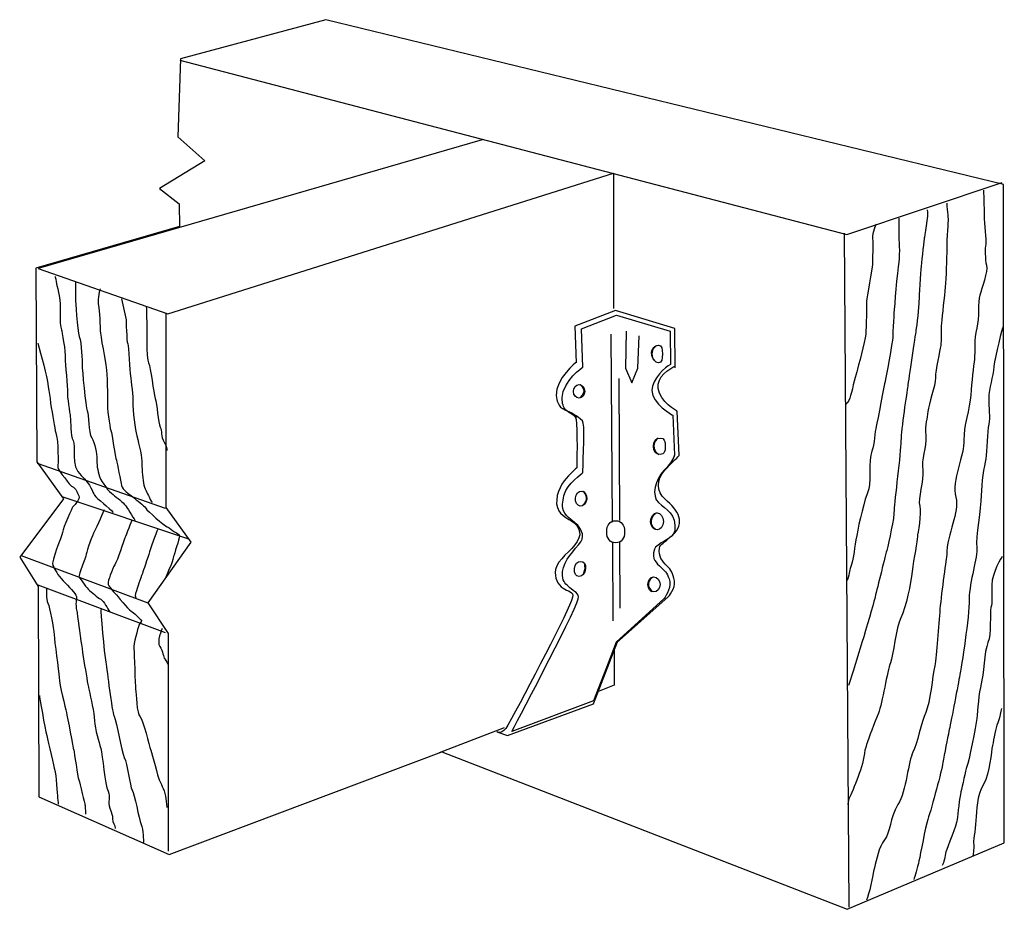
# Model space of a CAD drawing. Extents: x 67.1 to 146.2, y 106.6 to 178.1.
import ezdxf

# ---------------------------------------------------------------- set-up
doc = ezdxf.new("R2010")
doc.units = 0
doc.header["$MEASUREMENT"] = 0
doc.layers.add('LAYER_1', color=5, linetype='CONTINUOUS')

msp = doc.modelspace()

# ---------------------------------------------------------------- linework, layer by layer
at = {"layer": 'LAYER_1', "color": 7}
for p, q in [((133.331, 160.942), (133.693, 106.792)), ((114.558, 152.806), (114.677, 137.716)), ((115.221, 149.25), (115.258, 137.848)), ((68.46, 142.452), (78.76, 138.848)), ((70.443, 139.788), (80.628, 136.365)), ((115.264, 136.128), (115.281, 130.809)), ((114.69, 136.04), (114.739, 129.784)), ((67.188, 135.027), (77.373, 131.23)), ((68.514, 132.677), (78.76, 128.838)), ((113.24, 123.381), (115.036, 128.09)), ((114.842, 127.617), (114.847, 124.613)), ((114.847, 124.613), (113.504, 124.094)), ((106.01, 121.179), (100.787, 119.181))]:
    msp.add_line(p, q, dxfattribs=at)
msp.add_lwpolyline([(91.672, 178.08), (79.98, 174.946), (79.784, 168.662), (81.942, 166.746), (78.295, 164.51), (79.881, 163.292), (79.905, 161.466), (68.364, 158.109), (68.454, 142.56), (70.576, 139.598), (67.068, 134.906), (68.563, 132.556), (68.617, 115.652), (79.091, 111.005), (100.998, 119.255), (133.548, 106.612), (146.186, 111.945), (146.12, 164.847)], close=True, dxfattribs=at)
for points in [[(79.941, 174.828), (133.53, 160.834), (146.005, 164.992)], [(104.235, 168.419), (68.563, 158.095), (78.977, 154.445)], [(78.977, 154.445), (114.776, 165.745), (114.795, 154.869)], [(78.82, 154.523), (78.82, 138.884), (80.809, 136.112), (77.373, 131.23), (79.001, 128.76), (79.001, 111.282)], [(119.741, 150.118), (119.709, 153.282), (114.935, 154.727), (111.681, 153.461), (111.772, 150.518)], [(115.794, 153.05), (115.748, 150.094), (116.255, 148.9), (116.743, 150.094), (116.833, 152.67)]]:
    msp.add_lwpolyline(points, dxfattribs=at)
for centre, major_axis, ratio in [((112.02, 148.218), (0, -0.543), 0.823138), ((112.174, 139.61), (-0.064, -0.6), 0.759386)]:
    msp.add_ellipse(centre, major_axis=major_axis, ratio=ratio, dxfattribs=at)
for points, knots in [([(144.511, 164.377), (144.511, 164.377), (144.571, 162.931), (144.571, 162.328), (144.571, 161.725), (144.752, 160.339), (144.692, 160.038), (144.631, 159.737), (144.631, 158.832), (144.752, 158.35), (144.872, 157.869), (144.39, 156.482), (144.209, 155.94), (144.029, 155.398), (144.209, 154.192), (143.968, 153.288), (143.727, 152.384), (143.848, 151.42), (143.788, 150.817), (143.727, 150.214), (143.546, 149.009), (143.486, 147.924), (143.426, 146.84), (142.884, 145.393), (142.944, 144.308), (143.004, 143.223), (141.92, 140.994), (142.281, 139.728), (142.642, 138.462), (141.558, 136.895), (141.558, 135.027), (141.558, 135.027), (141.136, 132.074), (141.015, 130.748), (140.895, 129.422), (140.774, 127.012), (140.594, 126.168), (140.413, 125.324), (140.232, 123.215), (139.87, 122.431), (139.509, 121.648), (139.207, 119.9), (138.846, 119.238), (138.484, 118.574), (138.303, 116.104), (137.64, 115.018), (136.978, 113.934), (137.038, 112.789), (136.555, 112.186), (136.074, 111.584), (135.935, 110.619), (135.754, 109.956), (135.573, 109.293), (135.35, 107.775), (135.109, 107.353)], [0, 0, 0, 0, 1, 1, 1, 2, 2, 2, 3, 3, 3, 4, 4, 4, 5, 5, 5, 6, 6, 6, 7, 7, 7, 8, 8, 8, 9, 9, 9, 10, 10, 10, 11, 11, 11, 12, 12, 12, 13, 13, 13, 14, 14, 14, 15, 15, 15, 16, 16, 16, 17, 17, 17, 18, 18, 18, 18]), ([(141.558, 163.353), (141.558, 163.172), (141.678, 162.027), (141.678, 162.027), (141.678, 162.027), (141.558, 160.46), (141.558, 159.676), (141.558, 158.893), (141.497, 157.326), (141.437, 156.602), (141.377, 155.88), (141.196, 154.312), (141.136, 153.71), (141.075, 153.107), (141.136, 152.324), (141.075, 151.902), (141.015, 151.48), (140.653, 149.973), (140.653, 149.31), (140.653, 148.647), (140.111, 147.201), (140.051, 146.598), (139.991, 145.996), (139.81, 145.634), (139.87, 144.67), (139.93, 143.706), (139.509, 142.741), (139.629, 141.898), (139.75, 141.054), (139.207, 139.607), (139.388, 139.005), (139.569, 138.402), (139.207, 136.775), (139.207, 136.534), (139.207, 136.293), (138.906, 134.726), (138.785, 133.762), (138.665, 132.797), (138.298, 130.881), (137.875, 130.037), (137.471, 129.229), (137.279, 127.012), (137.038, 126.409), (136.797, 125.806), (136.375, 123.155), (136.074, 122.371), (135.772, 121.588), (135.29, 120.382), (135.109, 119.84), (134.929, 119.298), (134.868, 118.454), (134.627, 117.791), (134.386, 117.128), (134.084, 116.284), (133.843, 115.802), (133.603, 115.32), (133.603, 115.018), (133.603, 115.018)], [0, 0, 0, 0, 1, 1, 1, 2, 2, 2, 3, 3, 3, 4, 4, 4, 5, 5, 5, 6, 6, 6, 7, 7, 7, 8, 8, 8, 9, 9, 9, 10, 10, 10, 11, 11, 11, 12, 12, 12, 13, 13, 13, 14, 14, 14, 15, 15, 15, 16, 16, 16, 17, 17, 17, 18, 18, 18, 19, 19, 19, 19]), ([(139.991, 162.81), (140.111, 162.449), (139.75, 160.52), (139.75, 160.52), (139.75, 160.52), (139.569, 158.832), (139.509, 158.29), (139.449, 157.747), (139.328, 155.819), (139.328, 155.458), (139.328, 155.096), (139.147, 153.469), (139.087, 153.107), (139.026, 152.746), (138.484, 149.13), (138.424, 148.647), (138.364, 148.165), (137.881, 145.152), (137.881, 144.248), (137.881, 143.344), (137.339, 139.366), (137.339, 138.704), (137.339, 138.04), (136.917, 136.172), (136.736, 135.449), (136.555, 134.726), (135.893, 132.074), (135.772, 131.592), (135.652, 131.11), (135.109, 129.181), (134.748, 128.036), (134.386, 126.891), (134.036, 125.625), (133.675, 124.601)], [0, 0, 0, 0, 1, 1, 1, 2, 2, 2, 3, 3, 3, 4, 4, 4, 5, 5, 5, 6, 6, 6, 7, 7, 7, 8, 8, 8, 9, 9, 9, 10, 10, 10, 11, 11, 11, 11]), ([(135.893, 161.665), (135.772, 161.484), (135.531, 160.641), (135.591, 160.46), (135.652, 160.279), (135.591, 158.652), (135.591, 158.411), (135.591, 158.17), (135.109, 155.699), (135.109, 155.458), (135.109, 155.217), (135.109, 153.409), (135.049, 152.806), (134.988, 152.203), (134.446, 150.214), (134.326, 149.792), (134.205, 149.371), (133.904, 148.105), (133.783, 147.683), (133.663, 147.261), (133.422, 147.322), (133.422, 147.02)], [0, 0, 0, 0, 1, 1, 1, 2, 2, 2, 3, 3, 3, 4, 4, 4, 5, 5, 5, 6, 6, 6, 7, 7, 7, 7]), ([(137.7, 162.147), (137.7, 162.147), (137.7, 161.364), (137.7, 160.882), (137.7, 160.4), (137.821, 159.375), (137.7, 158.592), (137.586, 157.845), (137.339, 154.855), (137.339, 154.855), (137.339, 154.855), (137.219, 152.866), (137.219, 152.565), (137.219, 152.263), (136.664, 149.19), (136.604, 149.009), (136.543, 148.828), (136.013, 145.815), (135.893, 145.393), (135.772, 144.971), (135.772, 144.007), (135.531, 143.404), (135.29, 142.802), (135.471, 140.572), (135.23, 140.15), (134.988, 139.728), (134.507, 137.619), (134.326, 136.655), (134.145, 135.69), (134.084, 134.786), (133.904, 134.304), (133.723, 133.822), (133.795, 133.737), (133.554, 133.014)], [0, 0, 0, 0, 1, 1, 1, 2, 2, 2, 3, 3, 3, 4, 4, 4, 5, 5, 5, 6, 6, 6, 7, 7, 7, 8, 8, 8, 9, 9, 9, 10, 10, 10, 11, 11, 11, 11]), ([(69.916, 157.462), (69.916, 157.462), (70.187, 156.106), (70.277, 155.744), (70.367, 155.382), (70.214, 153.574), (70.44, 153.167), (70.44, 153.167), (70.774, 151.314), (70.729, 150.907), (70.684, 150.501), (70.955, 148.467), (70.91, 148.15), (70.865, 147.834), (71.091, 146.478), (71.136, 146.162), (71.181, 145.845), (71.136, 144.625), (71.362, 144.263), (71.588, 143.902), (71.136, 142.229), (71.995, 141.46), (72.853, 140.692), (72.899, 140.15), (73.08, 139.879), (73.26, 139.607), (74.3, 138.848), (74.571, 138.486)], [0, 0, 0, 0, 1, 1, 1, 2, 2, 2, 3, 3, 3, 4, 4, 4, 5, 5, 5, 6, 6, 6, 7, 7, 7, 8, 8, 8, 9, 9, 9, 9]), ([(71.543, 157.055), (71.543, 157.055), (71.543, 155.608), (71.543, 155.608), (71.543, 155.608), (71.678, 153.122), (71.859, 152.625), (72.04, 152.128), (72.085, 150.591), (72.085, 150.32), (72.085, 150.049), (72.357, 146.93), (72.492, 146.659), (72.627, 146.387), (72.583, 144.896), (72.853, 144.489), (73.125, 144.082), (73.26, 143.178), (73.26, 142.816), (73.26, 142.455), (73.306, 141.867), (73.487, 141.371), (73.668, 140.873), (74.255, 140.15), (74.571, 139.924), (74.887, 139.698), (75.367, 139.337), (75.593, 139.02), (75.819, 138.704), (76.343, 137.835), (76.343, 137.835)], [0, 0, 0, 0, 1, 1, 1, 2, 2, 2, 3, 3, 3, 4, 4, 4, 5, 5, 5, 6, 6, 6, 7, 7, 7, 8, 8, 8, 9, 9, 9, 10, 10, 10, 10]), ([(73.532, 156.467), (73.441, 156.196), (73.306, 155.427), (73.396, 155.111), (73.487, 154.795), (73.532, 153.303), (73.532, 153.077), (73.532, 152.851), (73.983, 150.456), (74.029, 150.139), (74.074, 149.823), (74.164, 147.563), (74.119, 147.291), (74.074, 147.02), (74.3, 145.348), (74.39, 145.076), (74.481, 144.806), (74.752, 142.907), (74.843, 142.681), (74.933, 142.455), (75.159, 141.009), (75.249, 140.647), (75.34, 140.285), (75.837, 140.014), (76.153, 139.743), (76.47, 139.472), (77.057, 139.065), (77.193, 138.839), (77.328, 138.613), (78.684, 137.438), (78.91, 137.347), (79.137, 137.257), (79.272, 137.076), (79.498, 136.94), (79.724, 136.805), (79.905, 136.76), (79.905, 136.579), (79.905, 136.398), (79.453, 135.042), (79.453, 135.042), (79.453, 135.042), (79.363, 134.5), (79.091, 133.957), (78.82, 133.415), (78.82, 133.28), (78.82, 133.28)], [0, 0, 0, 0, 1, 1, 1, 2, 2, 2, 3, 3, 3, 4, 4, 4, 5, 5, 5, 6, 6, 6, 7, 7, 7, 8, 8, 8, 9, 9, 9, 10, 10, 10, 11, 11, 11, 12, 12, 12, 13, 13, 13, 14, 14, 14, 15, 15, 15, 15]), ([(75.249, 155.653), (75.249, 155.653), (75.611, 153.981), (75.611, 153.981), (75.611, 153.981), (75.656, 152.218), (75.747, 152.037), (75.837, 151.856), (75.927, 149.823), (75.972, 149.461), (76.017, 149.1), (76.198, 147.608), (76.153, 147.472), (76.108, 147.336), (76.292, 145.47), (76.424, 144.896), (76.56, 144.308), (76.877, 143.133), (76.877, 142.636), (76.877, 142.107), (76.922, 141.371), (77.012, 140.873), (77.103, 140.376), (77.328, 140.06), (77.464, 139.743), (77.6, 139.427), (77.69, 139.291), (77.69, 139.291)], [0, 0, 0, 0, 1, 1, 1, 2, 2, 2, 3, 3, 3, 4, 4, 4, 5, 5, 5, 6, 6, 6, 7, 7, 7, 8, 8, 8, 9, 9, 9, 9]), ([(77.244, 154.996), (77.244, 154.815), (77.283, 153.71), (77.283, 153.71), (77.283, 153.71), (77.238, 150.817), (77.419, 150.501), (77.6, 150.184), (77.826, 148.06), (77.961, 147.653), (78.097, 147.246), (78.187, 145.664), (78.368, 145.348), (78.549, 145.031), (78.368, 144.625), (78.684, 144.127), (79.001, 143.631), (78.865, 143.45), (78.865, 143.45)], [0, 0, 0, 0, 1, 1, 1, 2, 2, 2, 3, 3, 3, 4, 4, 4, 5, 5, 5, 6, 6, 6, 6]), ([(112.223, 153.25), (112.223, 153.25), (112.311, 150.173), (112.311, 150.173), (112.311, 150.173), (110.743, 149.078), (110.655, 147.726), (110.638, 147.477), (110.701, 147.002), (110.89, 146.798), (111.228, 146.433), (112.268, 146.146), (112.358, 145.677), (112.472, 145.09), (112.313, 141.694), (112.313, 141.694), (112.313, 141.694), (111.02, 140.696), (110.844, 139.991), (110.732, 139.54), (110.596, 139.127), (110.776, 138.636), (110.981, 138.079), (111.723, 137.681), (111.907, 137.461), (112.208, 137.099), (112.577, 136.542), (111.974, 135.879), (111.371, 135.215), (110.606, 134.287), (110.679, 133.438), (110.728, 132.865), (110.972, 132.745), (111.274, 132.443), (111.575, 132.142), (112.088, 132.028), (111.951, 131.562), (111.567, 130.251), (106.618, 120.895), (106.618, 120.895), (106.618, 120.895), (113.172, 123.362), (113.172, 123.362), (113.172, 123.362), (115.036, 128.09), (115.036, 128.09), (115.036, 128.09), (118.832, 131.558), (118.832, 131.558), (118.832, 131.558), (119.417, 132.338), (119.297, 132.94), (119.176, 133.543), (118.942, 133.747), (118.642, 134.048), (118.179, 134.51), (117.847, 134.656), (118.068, 135.54), (118.189, 136.021), (119.616, 136.341), (119.703, 137.009), (119.884, 138.395), (119.006, 138.738), (118.404, 139.28), (117.801, 139.823), (118.13, 141.164), (118.837, 141.855), (119.545, 142.546), (119.689, 143.103), (119.689, 143.103), (119.689, 143.103), (119.545, 146.297), (119.545, 146.297), (119.545, 146.297), (117.862, 147.253), (117.862, 148.278), (117.862, 149.243), (118.995, 150.191), (119.357, 150.372), (119.357, 150.372), (119.349, 153.055), (119.349, 153.055), (119.349, 153.055), (115.025, 154.343), (115.025, 154.343), (115.025, 154.343), (112.223, 153.25), (112.223, 153.25)], [0, 0, 0, 0, 1, 1, 1, 2, 2, 2, 3, 3, 3, 4, 4, 4, 5, 5, 5, 6, 6, 6, 7, 7, 7, 8, 8, 8, 9, 9, 9, 10, 10, 10, 11, 11, 11, 12, 12, 12, 13, 13, 13, 14, 14, 14, 15, 15, 15, 16, 16, 16, 17, 17, 17, 18, 18, 18, 19, 19, 19, 20, 20, 20, 21, 21, 21, 22, 22, 22, 23, 23, 23, 24, 24, 24, 25, 25, 25, 26, 26, 26, 27, 27, 27, 28, 28, 28, 29, 29, 29, 29]), ([(146.078, 153.409), (146.078, 153.409), (145.415, 151.058), (145.355, 150.214), (145.294, 149.371), (144.933, 148.467), (144.933, 147.683), (144.933, 146.9), (145.053, 146.116), (144.933, 145.574), (144.812, 145.031), (144.812, 143.404), (144.692, 142.802), (144.571, 142.199), (144.33, 140.873), (144.33, 139.848), (144.33, 138.824), (143.848, 136.474), (143.968, 135.69), (144.089, 134.906), (143.366, 132.978), (143.366, 131.532), (143.366, 130.086), (142.763, 126.228), (142.582, 125.264), (142.401, 124.3), (141.859, 121.467), (141.739, 120.925), (141.618, 120.382), (141.377, 119.057), (141.256, 118.393), (141.136, 117.731), (140.395, 114.898), (140.033, 113.813), (139.839, 113.23), (139.449, 111.041), (139.328, 110.499), (139.207, 109.956), (138.978, 109.197), (138.918, 109.016)], [0, 0, 0, 0, 1, 1, 1, 2, 2, 2, 3, 3, 3, 4, 4, 4, 5, 5, 5, 6, 6, 6, 7, 7, 7, 8, 8, 8, 9, 9, 9, 10, 10, 10, 11, 11, 11, 12, 12, 12, 13, 13, 13, 13]), ([(68.514, 152.083), (68.514, 152.083), (69.192, 149.687), (69.283, 149.145), (69.373, 148.602), (69.825, 145.212), (70.006, 144.761), (70.187, 144.308), (70.142, 142.32), (70.142, 142.093), (70.142, 141.867), (71.226, 140.602), (71.226, 140.602), (71.723, 140.376), (71.633, 140.105), (71.814, 139.833), (71.995, 139.562), (71.317, 138.93), (71.317, 138.93), (71.317, 138.93), (70.548, 137.257), (70.503, 136.895), (70.458, 136.534), (69.554, 134.545), (69.735, 134.229), (69.916, 133.912), (70.097, 133.46), (70.548, 133.008), (71, 132.556), (71.588, 131.969), (71.633, 131.743), (71.678, 131.517), (71.488, 131.2), (71.669, 130.567), (71.669, 130.567), (71.814, 129.437), (71.904, 128.76), (71.995, 128.081), (72.447, 125.053), (72.627, 124.285), (72.808, 123.516), (73.034, 122.477), (73.08, 121.753), (73.125, 121.03), (73.441, 120.081), (73.577, 119.538), (73.712, 118.996), (73.938, 116.601), (74.164, 116.104), (74.39, 115.606), (74.119, 115.245), (74.3, 114.748), (74.481, 114.25), (74.526, 114.25), (74.526, 113.889), (74.526, 113.527), (74.752, 113.419), (74.752, 113.102)], [0, 0, 0, 0, 1, 1, 1, 2, 2, 2, 3, 3, 3, 4, 4, 4, 5, 5, 5, 6, 6, 6, 7, 7, 7, 8, 8, 8, 9, 9, 9, 10, 10, 10, 11, 11, 11, 12, 12, 12, 13, 13, 13, 14, 14, 14, 15, 15, 15, 16, 16, 16, 17, 17, 17, 18, 18, 18, 19, 19, 19, 19]), ([(118.406, 150.521), (118.689, 150.521), (118.709, 150.835), (118.709, 151.224), (118.709, 151.612), (118.689, 151.927), (118.406, 151.927), (118.124, 151.927), (117.895, 151.612), (117.895, 151.224), (117.895, 150.835), (118.124, 150.521), (118.406, 150.521)], [0, 0, 0, 0, 1, 1, 1, 2, 2, 2, 3, 3, 3, 4, 4, 4, 4]), ([(111.801, 150.577), (111.801, 150.577), (110.123, 149.238), (110.189, 147.902), (110.214, 147.402), (110.348, 147.165), (110.537, 146.961), (110.876, 146.596), (111.703, 146.586), (111.793, 146.116)], [0, 0, 0, 0, 1, 1, 1, 2, 2, 2, 3, 3, 3, 3]), ([(119.127, 142.162), (119.87, 142.814), (120.062, 143.081), (120.062, 143.081), (120.062, 143.081), (119.895, 146.621), (119.895, 146.621), (119.895, 146.621), (118.483, 147.426), (118.37, 148.444), (118.257, 149.461), (119.239, 149.989), (119.768, 150.283)], [0, 0, 0, 0, 1, 1, 1, 2, 2, 2, 3, 3, 3, 4, 4, 4, 4]), ([(110.89, 146.798), (111.228, 146.433), (111.696, 146.43), (111.786, 145.961), (111.899, 145.373), (111.831, 142.081), (111.831, 142.081), (111.831, 142.081), (111.264, 141.593), (110.816, 141.023), (110.331, 140.406), (109.978, 139.303), (110.392, 138.613), (110.697, 138.104), (111.723, 137.681), (111.907, 137.461)], [0, 0, 0, 0, 1, 1, 1, 2, 2, 2, 3, 3, 3, 4, 4, 4, 5, 5, 5, 5]), ([(118.524, 143.152), (118.877, 143.152), (118.946, 143.388), (118.946, 143.811), (118.946, 144.235), (118.877, 144.47), (118.524, 144.47), (118.171, 144.47), (117.993, 144.235), (117.993, 143.811), (117.993, 143.388), (118.171, 143.152), (118.524, 143.152)], [0, 0, 0, 0, 1, 1, 1, 2, 2, 2, 3, 3, 3, 4, 4, 4, 4]), ([(119.503, 136.613), (120.606, 137.716), (120.04, 138.605), (118.897, 139.585), (118.264, 140.127), (118.182, 141.164), (118.89, 141.855), (119.61, 142.557), (119.689, 143.103), (119.689, 143.103)], [0, 0, 0, 0, 1, 1, 1, 2, 2, 2, 3, 3, 3, 3]), ([(73.848, 138.704), (73.848, 138.704), (73.26, 137.257), (73.08, 136.986), (72.899, 136.715), (72.465, 135.449), (72.42, 135.133), (72.375, 134.816), (71.814, 133.505), (71.814, 133.325), (71.814, 133.325), (72.357, 132.556), (72.583, 132.33), (72.808, 132.104), (73.351, 131.652), (73.577, 131.517), (73.803, 131.381), (74.164, 130.748), (74.3, 130.522)], [0, 0, 0, 0, 1, 1, 1, 2, 2, 2, 3, 3, 3, 4, 4, 4, 5, 5, 5, 6, 6, 6, 6]), ([(118.28, 137.105), (118.562, 137.105), (118.791, 137.366), (118.791, 137.754), (118.791, 138.143), (118.562, 138.458), (118.28, 138.458), (117.997, 138.458), (117.768, 138.143), (117.768, 137.754), (117.768, 137.366), (117.997, 137.105), (118.28, 137.105)], [0, 0, 0, 0, 1, 1, 1, 2, 2, 2, 3, 3, 3, 4, 4, 4, 4]), ([(76.063, 137.845), (76.063, 137.845), (75.611, 136.67), (75.52, 136.444), (75.43, 136.217), (74.933, 134.635), (74.707, 134.274), (74.481, 133.912), (74.164, 132.963), (74.164, 132.782), (74.164, 132.601), (74.617, 132.104), (74.752, 131.969), (74.887, 131.833), (75.792, 130.703), (76.017, 130.567), (76.243, 130.432), (76.696, 129.998), (76.877, 129.772), (76.877, 129.772), (76.741, 129.664), (76.65, 129.437), (76.56, 129.211), (76.198, 127.901), (76.243, 127.539), (76.289, 127.177), (76.334, 124.601), (76.379, 124.285), (76.424, 123.968), (76.47, 122.341), (76.741, 122.07), (77.012, 121.798), (77.464, 119.765), (77.6, 119.403), (77.735, 119.041), (78.187, 117.233), (78.277, 117.008), (78.368, 116.782), (78.684, 116.284), (78.775, 115.697), (78.865, 115.109), (78.91, 114.793), (78.91, 114.793)], [0, 0, 0, 0, 1, 1, 1, 2, 2, 2, 3, 3, 3, 4, 4, 4, 5, 5, 5, 6, 6, 6, 7, 7, 7, 8, 8, 8, 9, 9, 9, 10, 10, 10, 11, 11, 11, 12, 12, 12, 13, 13, 13, 14, 14, 14, 14]), ([(111.567, 137.754), (111.869, 137.393), (112.342, 136.967), (111.875, 136.172), (111.42, 135.4), (110.266, 134.716), (110.125, 133.909), (110.008, 133.232), (110.302, 132.703), (110.732, 132.402), (111.08, 132.157), (111.636, 132.141), (111.5, 131.675), (111.194, 130.633), (107.695, 123.935), (106.302, 121.415), (105.827, 120.556), (105.42, 120.872), (105.42, 120.872), (105.42, 120.872), (106.256, 120.566), (106.256, 120.566), (106.256, 120.566), (113.172, 123.109), (113.172, 123.109), (113.172, 123.109), (115.116, 128.104), (115.116, 128.104)], [0, 0, 0, 0, 1, 1, 1, 2, 2, 2, 3, 3, 3, 4, 4, 4, 5, 5, 5, 6, 6, 6, 7, 7, 7, 8, 8, 8, 9, 9, 9, 9]), ([(114.957, 136.058), (115.416, 136.058), (115.68, 136.394), (115.68, 136.94), (115.68, 137.488), (115.416, 137.823), (114.957, 137.823), (114.499, 137.823), (114.235, 137.488), (114.235, 136.94), (114.235, 136.394), (114.499, 136.058), (114.957, 136.058)], [0, 0, 0, 0, 1, 1, 1, 2, 2, 2, 3, 3, 3, 4, 4, 4, 4]), ([(78.187, 137.212), (78.187, 137.212), (77.645, 135.81), (77.554, 135.494), (77.464, 135.178), (77.057, 134.003), (76.967, 133.731), (76.877, 133.46), (76.56, 132.556), (76.515, 132.375), (76.47, 132.195), (76.253, 131.77), (76.388, 131.634)], [0, 0, 0, 0, 1, 1, 1, 2, 2, 2, 3, 3, 3, 4, 4, 4, 4]), ([(115.037, 128.025), (115.037, 128.025), (119.184, 131.72), (119.184, 131.72), (119.184, 131.72), (119.8, 132.394), (119.68, 132.997), (119.56, 133.6), (119.408, 133.886), (119.107, 134.188), (118.644, 134.65), (118.396, 134.889), (118.483, 135.63), (118.528, 136.014), (118.912, 136.014), (119.342, 136.534)], [0, 0, 0, 0, 1, 1, 1, 2, 2, 2, 3, 3, 3, 4, 4, 4, 5, 5, 5, 5]), ([(112.02, 133.354), (112.267, 133.354), (112.491, 133.574), (112.535, 133.98), (112.578, 134.386), (112.396, 134.553), (112.149, 134.553), (111.902, 134.553), (111.683, 134.386), (111.64, 133.98), (111.596, 133.574), (111.772, 133.354), (112.02, 133.354)], [0, 0, 0, 0, 1, 1, 1, 2, 2, 2, 3, 3, 3, 4, 4, 4, 4]), ([(146.017, 134.967), (146.017, 134.967), (145.174, 133.641), (145.174, 132.677), (145.174, 131.713), (145.234, 131.291), (145.114, 130.869), (144.993, 130.447), (145.174, 128.699), (144.872, 128.036), (144.571, 127.373), (144.511, 125.385), (144.33, 124.722), (144.149, 124.058), (144.029, 122.552), (143.968, 121.949), (143.908, 121.347), (143.305, 118.393), (143.185, 118.092), (143.064, 117.791), (142.823, 116.465), (142.703, 116.043), (142.582, 115.621), (142.462, 114.235), (142.401, 113.813), (142.341, 113.392), (141.618, 111.584), (141.497, 111.222), (141.377, 110.86), (141.377, 110.378), (141.196, 110.137)], [0, 0, 0, 0, 1, 1, 1, 2, 2, 2, 3, 3, 3, 4, 4, 4, 5, 5, 5, 6, 6, 6, 7, 7, 7, 8, 8, 8, 9, 9, 9, 10, 10, 10, 10]), ([(118.008, 132.107), (118.291, 132.107), (118.52, 132.339), (118.52, 132.692), (118.52, 133.045), (118.291, 133.331), (118.008, 133.331), (117.726, 133.331), (117.551, 133.045), (117.551, 132.692), (117.551, 132.339), (117.726, 132.107), (118.008, 132.107)], [0, 0, 0, 0, 1, 1, 1, 2, 2, 2, 3, 3, 3, 4, 4, 4, 4]), ([(69.237, 132.421), (69.237, 132.421), (69.147, 131.517), (69.328, 131.2), (69.509, 130.884), (69.78, 129.211), (69.825, 128.669), (69.87, 128.127), (70.187, 125.821), (70.232, 125.234), (70.277, 124.646), (70.729, 122.793), (70.82, 122.431), (70.91, 122.07), (71.362, 119.538), (71.407, 119.403), (71.452, 119.267), (71.723, 117.233), (71.814, 117.008), (71.904, 116.782), (72.311, 115.018), (72.311, 115.018), (72.311, 115.018), (72.357, 114.567), (72.357, 114.25)], [0, 0, 0, 0, 1, 1, 1, 2, 2, 2, 3, 3, 3, 4, 4, 4, 5, 5, 5, 6, 6, 6, 7, 7, 7, 8, 8, 8, 8]), ([(73.577, 130.703), (73.577, 130.703), (73.848, 127.132), (73.983, 126.454), (74.119, 125.776), (74.436, 122.612), (74.662, 122.115), (74.887, 121.618), (75.249, 119.313), (75.475, 118.815), (75.701, 118.318), (75.927, 116.51), (76.108, 116.194), (76.289, 115.878), (76.65, 113.889), (76.831, 113.437), (77.012, 112.985), (77.012, 112.126), (77.012, 111.99)], [0, 0, 0, 0, 1, 1, 1, 2, 2, 2, 3, 3, 3, 4, 4, 4, 5, 5, 5, 6, 6, 6, 6]), ([(78.503, 129.166), (78.503, 129.166), (78.052, 128.081), (78.323, 127.72), (78.594, 127.358), (78.594, 126.861), (78.73, 126.725), (78.865, 126.59), (78.956, 126.318), (78.956, 126.318)], [0, 0, 0, 0, 1, 1, 1, 2, 2, 2, 3, 3, 3, 3]), ([(68.65, 123.787), (68.65, 123.787), (69.102, 121.075), (69.237, 120.578), (69.373, 120.081), (69.87, 117.866), (69.87, 117.866), (70.006, 117.369), (70.069, 115.878), (70.115, 115.561), (70.159, 115.245), (70.159, 115.064), (70.159, 115.064)], [0, 0, 0, 0, 1, 1, 1, 2, 2, 2, 3, 3, 3, 4, 4, 4, 4]), ([(145.957, 122.733), (145.897, 122.552), (145.837, 122.009), (145.656, 121.588), (145.475, 121.166), (145.355, 120.322), (145.234, 119.78), (145.114, 119.238), (145.053, 117.61), (144.511, 116.646), (143.968, 115.682), (143.968, 114.597), (143.908, 113.753), (143.848, 112.909), (143.667, 112.005), (143.727, 111.824), (143.788, 111.643), (143.661, 110.89), (143.661, 110.89)], [0, 0, 0, 0, 1, 1, 1, 2, 2, 2, 3, 3, 3, 4, 4, 4, 5, 5, 5, 6, 6, 6, 6])]:
    msp.add_open_spline(points, degree=3, knots=knots, dxfattribs=at)
for points in [[(118.234, 151.875), (118.234, 151.875), (117.285, 151.405), (118.212, 150.564)], [(112.087, 148.783), (112.087, 148.783), (112.788, 148.286), (112.065, 147.698)], [(118.37, 144.489), (118.37, 144.489), (117.557, 143.834), (118.415, 143.133)], [(112.313, 139.07), (112.313, 139.07), (112.946, 139.517), (112.381, 140.195)], [(118.234, 138.477), (118.234, 138.477), (117.294, 137.777), (118.176, 137.121)], [(112.404, 134.455), (112.404, 134.455), (112.585, 134.026), (112.336, 133.505)], [(117.936, 133.302), (117.936, 133.302), (117.172, 132.827), (117.896, 132.127)]]:
    msp.add_open_spline(points, degree=3, dxfattribs=at)

doc.saveas('drawing.dxf')
